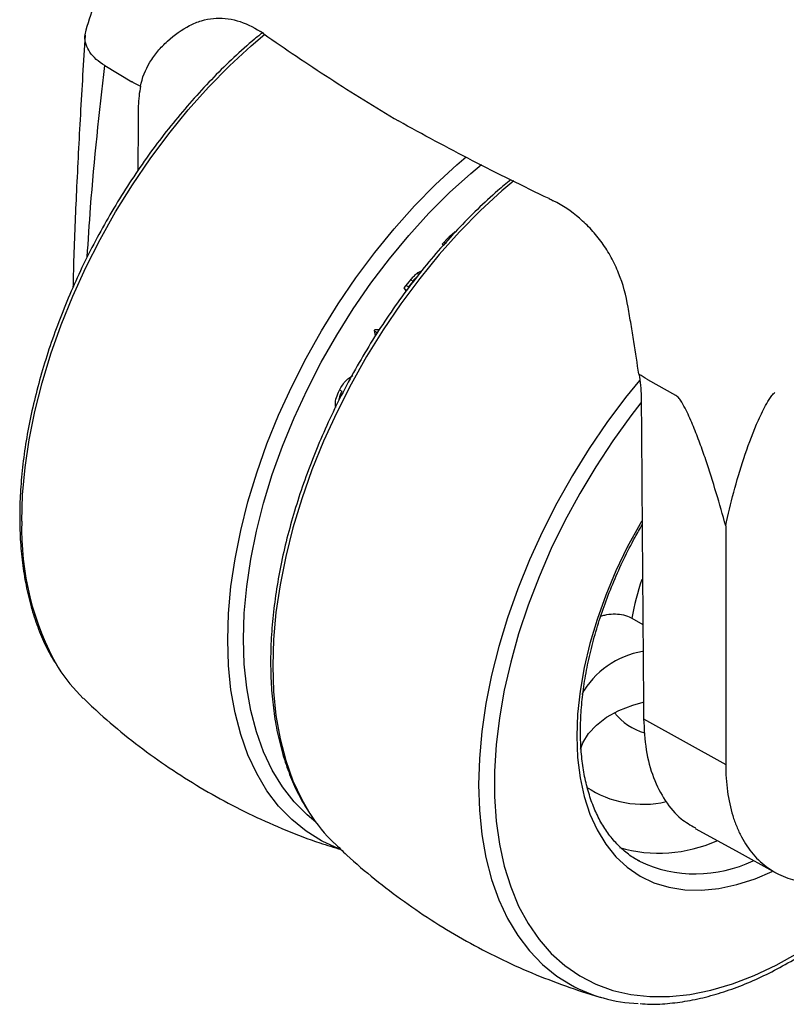
# Model space of a CAD drawing. Extents: x -329 to 265, y -262 to 158.
# Drawn here: x 107 to 169, y -107 to -27 of the extents above; entities that cross this region are included whole.
import ezdxf

# ---------------------------------------------------------------- set-up
doc = ezdxf.new("R2010")
doc.units = 0
doc.header["$LTSCALE"] = 30
doc.header["$MEASUREMENT"] = 0
doc.layers.get('0').update_dxf_attribs({"linetype": 'CONTINUOUS'})

msp = doc.modelspace()

# ---------------------------------------------------------------- linework, layer by layer
at = {"color": 7, "linetype": 'Continuous', "lineweight": 25}
for p, q in [((113.969, -31.13), (116.148, -32.435)), ((116.195, -32.437), (116.148, -32.435)), ((116.195, -32.437), (116.189, -32.46)), ((141.095, -45.432), (141.554, -44.972)), ((142.115, -44.509), (142.077, -44.487)), ((141.151, -45.575), (141.095, -45.432)), ((141.221, -45.306), (141.408, -45.414)), ((139.2, -47.899), (139.054, -47.815)), ((138.026, -48.985), (138.453, -48.459)), ((138.191, -49.226), (138.026, -48.985)), ((138.182, -48.793), (138.359, -48.895)), ((138.737, -48.429), (138.359, -48.895)), ((138.118, -49.119), (138.226, -49.181)), ((135.628, -52.404), (135.674, -52.333)), ((135.731, -52.812), (135.628, -52.404)), ((135.637, -52.442), (135.878, -52.581)), ((135.674, -52.333), (136.043, -52.323)), ((133.679, -56.171), (133.731, -56.201)), ((157.548, -56.31), (157.554, -56.339)), ((157.548, -56.31), (157.597, -56.363)), ((159.854, -57.619), (157.597, -56.363)), ((132.838, -57.175), (133.005, -57.271)), ((163.849, -68.092), (163.846, -87.251)), ((156.31, -75.502), (157.197, -76.013)), ((157.253, -83.576), (163.846, -87.251)), ((156.757, -94.937), (156.914, -95.025))]:
    msp.add_line(p, q, dxfattribs=at)
at = {"color": 8, "linetype": 'Continuous', "lineweight": 25}
for p, q in [((141.628, -44.9), (141.716, -44.951)), ((138.562, -48.328), (138.737, -48.429))]:
    msp.add_line(p, q, dxfattribs=at)
at = {"color": 8, "linetype": 'Continuous', "lineweight": 25, "flags": 128}
for points in [[(107.31, -67.708), (107.376, -65.593), (107.573, -63.414), (107.9, -61.181), (108.355, -58.907), (108.936, -56.604), (109.64, -54.285), (110.463, -51.961), (111.401, -49.646), (112.448, -47.351), (113.6, -45.089), (114.849, -42.871), (116.19, -40.71), (117.614, -38.617), (119.115, -36.604), (120.685, -34.68), (122.315, -32.857), (123.996, -31.144), (125.72, -29.55), (126.843, -28.595)], [(123.849, -77.256), (123.915, -75.141), (124.112, -72.961), (124.439, -70.729), (124.894, -68.455), (125.475, -66.152), (126.179, -63.833), (127.002, -61.509), (127.94, -59.194), (128.987, -56.899), (130.139, -54.636), (131.388, -52.419), (132.729, -50.258), (134.153, -48.165), (135.654, -46.152), (137.224, -44.228), (138.854, -42.405), (140.535, -40.692), (142.259, -39.098), (143.008, -38.454)], [(125.112, -77.184), (125.178, -75.104), (125.373, -72.96), (125.699, -70.763), (126.152, -68.526), (126.729, -66.261), (127.429, -63.98), (128.247, -61.695), (129.179, -59.419), (130.219, -57.165), (131.363, -54.945), (132.602, -52.771), (133.932, -50.655), (135.345, -48.608), (136.832, -46.641), (138.386, -44.766), (139.998, -42.992), (141.66, -41.33), (143.363, -39.788), (144.225, -39.066)], [(146.818, -40.376), (145.872, -41.184), (144.149, -42.778), (142.467, -44.491), (140.838, -46.314), (139.268, -48.238), (137.767, -50.251), (136.342, -52.344), (135.002, -54.505), (133.752, -56.722), (132.601, -58.985), (131.554, -61.28), (130.616, -63.595), (129.793, -65.919), (129.089, -68.238), (128.508, -70.541), (128.052, -72.815), (127.725, -75.047), (127.529, -77.227), (127.463, -79.342), (127.529, -81.381), (127.725, -83.334), (128.052, -85.189), (128.508, -86.937), (129.089, -88.569), (129.793, -90.075), (130.442, -91.185)], [(156.918, -56.406), (155.807, -57.785), (154.306, -59.799), (152.881, -61.892), (151.541, -64.053), (150.291, -66.27), (149.14, -68.533), (148.093, -70.828), (147.155, -73.143), (146.332, -75.467), (145.628, -77.786), (145.047, -80.089), (144.592, -82.363), (144.265, -84.595), (144.068, -86.775), (144.002, -88.89), (144.068, -90.929), (144.265, -92.882), (144.592, -94.737), (145.047, -96.485), (145.628, -98.117), (146.332, -99.623), (147.155, -100.997), (148.093, -102.23), (149.14, -103.315), (150.291, -104.248), (151.378, -104.935)], [(157.036, -58.21), (156.232, -59.247), (154.781, -61.256), (153.409, -63.339), (152.123, -65.485), (150.931, -67.684), (149.839, -69.923), (148.852, -72.189), (147.976, -74.471), (147.217, -76.755), (146.578, -79.03), (146.062, -81.283), (145.673, -83.501), (145.412, -85.673), (145.281, -87.787), (145.281, -89.831), (145.412, -91.794), (145.673, -93.664), (146.062, -95.433), (146.578, -97.091), (147.217, -98.628), (147.976, -100.035), (148.852, -101.306), (149.839, -102.433), (150.931, -103.41), (152.123, -104.232), (153.409, -104.895), (154.781, -105.394), (156.232, -105.727), (157.754, -105.892), (159.338, -105.888), (160.976, -105.716), (162.66, -105.376), (164.379, -104.87), (166.124, -104.2), (167.886, -103.372), (169.656, -102.388)], [(157.089, -67.703), (156.963, -67.919), (155.942, -69.795), (155.022, -71.711), (154.21, -73.652), (153.512, -75.602), (152.934, -77.549), (152.48, -79.476), (152.152, -81.368), (151.955, -83.212), (151.889, -84.994), (151.955, -86.7), (152.152, -88.316), (152.48, -89.831), (152.934, -91.233), (153.512, -92.512), (154.21, -93.657), (155.022, -94.66), (155.942, -95.513), (156.963, -96.211), (158.078, -96.747), (159.277, -97.117), (160.551, -97.319), (161.892, -97.351), (163.288, -97.212), (164.73, -96.905), (166.205, -96.431), (167.567, -95.858)], [(131.479, -93.438), (131.388, -93.39), (130.139, -92.615), (128.987, -91.682), (127.94, -90.596), (127.002, -89.363), (126.179, -87.989), (125.475, -86.483), (124.894, -84.851), (124.439, -83.103), (124.112, -81.248), (123.915, -79.295), (123.849, -77.256)], [(130.928, -91.892), (130.219, -91.307), (129.179, -90.254), (128.247, -89.054), (127.429, -87.714), (126.729, -86.241), (126.152, -84.643), (125.699, -82.929), (125.373, -81.107), (125.178, -79.189), (125.112, -77.184)]]:
    msp.add_lwpolyline(points, dxfattribs=at)
at = {"color": 7, "linetype": 'Continuous', "lineweight": 25, "flags": 128}
for points in [[(152.187, -86.028), (152.372, -85.509), (152.817, -84.773), (153.459, -84.087), (154.28, -83.468), (155.261, -82.933), (156.377, -82.493), (157.207, -82.253)], [(161.393, -92.391), (164.692, -94.202), (167.867, -95.946)], [(132.86, -94.052), (132.729, -94.003), (131.479, -93.438)]]:
    msp.add_lwpolyline(points, dxfattribs=at)
at = {"color": 8, "linetype": 'Continuous', "lineweight": 25}
for centre, radius, start, end in [((129.592, -68.408), 22.293, 178.20099, 209.74961), ((174.042, -78.447), 17.974, 160.30353, 170.57106), ((158.776, -80.002), 4.942, 218.78578, 252.78444), ((157.204, -82.349), 8.103, 236.0484, 283.22888), ((158.463, -82.863), 11.51, 254.11271, 293.93814), ((161.435, -85.452), 10.587, 244.71842, 295.82488)]:
    msp.add_arc(centre, radius, start, end, dxfattribs=at)
at = {"color": 7, "linetype": 'Continuous', "lineweight": 25}
for centre, radius, start, end in [((158.317, -84.981), 6.898, 99.52418, 150.97987), ((121.579, -72.313), 13.411, 212.25462, 225.93312), ((141.712, -83.964), 13.386, 212.64988, 225.95493), ((157.376, -93.976), 12.493, 241.30743, 267.42943)]:
    msp.add_arc(centre, radius, start, end, dxfattribs=at)
for points, knots in [([(114.538, -23.372), (114.069, -24.219), (113.227, -25.742), (112.692, -27.502), (112.455, -28.284)], [0, 0, 0, 0, 0.555725, 1, 1, 1, 1]), ([(119.013, -29.167), (119.577, -28.649), (120.169, -28.227), (121.099, -27.758), (121.419, -27.629), (122.057, -27.438), (122.376, -27.375), (123.014, -27.311), (123.334, -27.31), (123.977, -27.372), (124.301, -27.435), (125.252, -27.71), (125.871, -28.006), (126.485, -28.405)], [0, 0, 0, 0, 0.25, 0.25, 0.375, 0.375, 0.5, 0.5, 0.625, 0.625, 0.75, 0.75, 1, 1, 1, 1]), ([(126.696, -28.451), (126.463, -28.636), (125.668, -29.267), (124.342, -30.468), (122.726, -32.042), (121.156, -33.725), (119.639, -35.5), (118.18, -37.36), (116.788, -39.296), (115.468, -41.3), (114.226, -43.362), (113.069, -45.471), (112.001, -47.619), (111.029, -49.795), (110.155, -51.989), (109.386, -54.191), (108.723, -56.39), (108.172, -58.577), (107.734, -60.74), (107.412, -62.872), (107.213, -64.923), (107.146, -66.419), (107.143, -67.218), (107.142, -67.388)], [0, 0, 0, 0, 0.021195, 0.072216, 0.123214, 0.17419, 0.225148, 0.276089, 0.327017, 0.377937, 0.428853, 0.479768, 0.530686, 0.58161, 0.632546, 0.683496, 0.734464, 0.785456, 0.836474, 0.887521, 0.938598, 0.987008, 1, 1, 1, 1]), ([(113.969, -31.13), (113.729, -30.969), (113.249, -30.646), (112.751, -30.063), (112.448, -29.434), (112.343, -28.83), (112.436, -28.447), (112.475, -28.284)], [0, 0, 0, 0, 0.210517, 0.421609, 0.631628, 0.842873, 1, 1, 1, 1]), ([(112.39, -28.69), (112.261, -30.823), (112.009, -35.001), (111.699, -41.032), (111.499, -45.653), (111.439, -48.231), (111.423, -48.954)], [0, 0, 0, 0, 0.315694, 0.618147, 0.893005, 1, 1, 1, 1]), ([(116.843, -32.792), (116.974, -32.115), (117.236, -31.471), (117.793, -30.554), (118.006, -30.257), (118.476, -29.693), (118.734, -29.424), (119.013, -29.167)], [0, 0, 0, 0, 0.5, 0.5, 0.75, 0.75, 1, 1, 1, 1]), ([(126.76, -28.591), (128.477, -29.798), (130.24, -30.983), (133.845, -33.311), (135.688, -34.453), (137.567, -35.577)], [0, 0, 0, 0, 0.5, 0.5, 1, 1, 1, 1]), ([(116.843, -32.792), (116.795, -33.042), (116.756, -33.301), (116.699, -33.837), (116.68, -34.114), (116.666, -34.539), (116.665, -34.683), (116.663, -34.97), (116.66, -35.401), (116.648, -36.982), (116.637, -38.419), (116.628, -39.568)], [0, 0, 0, 0, 0.125, 0.125, 0.25, 0.25, 0.3125, 0.3125, 0.375, 0.5, 1, 1, 1, 1]), ([(149.668, -41.816), (147.577, -40.825), (145.524, -39.807), (141.493, -37.726), (139.514, -36.662), (137.567, -35.577)], [0, 0, 0, 0, 0.5, 0.5, 1, 1, 1, 1]), ([(146.581, -40.303), (146.235, -40.588), (145.33, -41.331), (143.901, -42.663), (142.301, -44.277), (140.75, -45.995), (139.253, -47.801), (137.818, -49.69), (136.451, -51.653), (135.159, -53.678), (133.947, -55.759), (132.822, -57.883), (131.788, -60.042), (130.851, -62.226), (130.015, -64.424), (129.284, -66.626), (128.662, -68.822), (128.152, -71.001), (127.756, -73.155), (127.477, -75.271), (127.316, -77.342), (127.276, -79.356), (127.356, -81.306), (127.557, -83.18), (127.879, -84.971), (128.32, -86.668), (128.881, -88.261), (129.546, -89.744), (130.083, -90.631), (130.348, -91.07)], [0, 0, 0, 0, 0.02332, 0.060925, 0.098514, 0.136087, 0.173647, 0.211196, 0.248736, 0.286272, 0.323805, 0.361339, 0.398876, 0.436419, 0.47397, 0.511534, 0.549113, 0.58671, 0.624326, 0.661965, 0.699626, 0.737309, 0.775011, 0.812723, 0.850429, 0.888106, 0.925725, 0.963248, 1, 1, 1, 1]), ([(156.01, -50.525), (155.846, -49.587), (155.598, -48.679), (155.074, -47.372), (154.872, -46.941), (154.427, -46.125), (154.183, -45.737), (153.655, -45), (153.371, -44.65), (152.764, -43.99), (152.44, -43.679), (151.443, -42.83), (150.737, -42.361), (150.001, -41.981)], [0, 0, 0, 0, 0.25, 0.25, 0.375, 0.375, 0.5, 0.5, 0.625, 0.625, 0.75, 0.75, 1, 1, 1, 1]), ([(141.554, -44.972), (141.651, -44.874), (141.825, -44.699), (142.005, -44.548), (142.085, -44.481)], [0, 0, 0, 0, 0.560257, 1, 1, 1, 1]), ([(138.453, -48.459), (138.543, -48.347), (138.705, -48.147), (138.877, -47.967), (138.953, -47.887)], [0, 0, 0, 0, 0.560233, 1, 1, 1, 1]), ([(139.034, -48.117), (138.997, -48.147), (138.89, -48.234), (138.797, -48.353), (138.737, -48.429)], [0, 0, 0, 0, 0.355072, 1, 1, 1, 1]), ([(138.953, -47.887), (139.031, -47.825), (139.188, -47.701), (139.364, -47.638), (139.434, -47.657), (139.439, -47.659)], [0, 0, 0, 0, 0.4803104, 0.9602842, 1, 1, 1, 1]), ([(156.877, -55.903), (156.742, -55.072), (156.606, -54.199), (156.391, -52.836), (156.318, -52.374), (156.168, -51.452), (156.09, -50.989), (156.01, -50.525)], [0, 0, 0, 0, 0.5, 0.5, 0.75, 0.75, 1, 1, 1, 1]), ([(132.816, -57.207), (132.986, -56.917), (133.29, -56.398), (133.71, -56.126), (133.895, -56.006)], [0, 0, 0, 0, 0.559523, 1, 1, 1, 1]), ([(156.877, -55.903), (156.927, -56.208), (156.967, -56.51), (157.026, -57.109), (157.046, -57.406), (157.06, -57.842), (157.061, -57.986), (157.063, -58.274), (157.066, -58.705), (157.078, -60.286), (157.106, -64.024), (157.167, -72.075), (157.219, -78.976), (157.253, -83.576)], [0, 0, 0, 0, 0.03125, 0.03125, 0.0625, 0.0625, 0.078125, 0.078125, 0.09375, 0.125, 0.25, 0.5, 1, 1, 1, 1]), ([(132.541, -58.579), (132.521, -58.504), (132.463, -58.282), (132.562, -57.78), (132.731, -57.398), (132.816, -57.207)], [0, 0, 0, 0, 0.205777, 0.602616, 1, 1, 1, 1]), ([(133.005, -57.271), (132.907, -57.478), (132.787, -57.733), (132.785, -57.956), (132.785, -57.999)], [0, 0, 0, 0, 0.8108937, 1, 1, 1, 1]), ([(163.849, -68.092), (163.606, -67.208), (163.353, -66.324), (162.821, -64.553), (162.541, -63.667), (162.09, -62.336), (161.934, -61.892), (161.607, -61.003), (161.437, -60.559), (161.073, -59.673), (160.88, -59.23), (160.554, -58.577), (160.439, -58.361), (160.245, -58.05), (160.177, -57.949), (160.065, -57.808), (160.025, -57.763), (159.943, -57.681), (159.899, -57.644), (159.854, -57.619)], [0, 0, 0, 0, 0.25, 0.25, 0.5, 0.5, 0.625, 0.625, 0.75, 0.75, 0.875, 0.875, 0.9375, 0.9375, 0.96875, 0.96875, 0.984375, 0.984375, 1, 1, 1, 1]), ([(163.849, -68.092), (164.038, -67.195), (164.251, -66.296), (164.732, -64.491), (165.002, -63.585), (165.609, -61.764), (165.944, -60.847), (166.524, -59.484), (166.73, -59.031), (167.076, -58.365), (167.196, -58.145), (167.397, -57.83), (167.468, -57.726), (167.623, -57.533), (167.707, -57.443), (167.797, -57.387)], [0, 0, 0, 0, 0.25, 0.25, 0.5, 0.5, 0.75, 0.75, 0.875, 0.875, 0.9375, 0.9375, 0.96875, 0.96875, 1, 1, 1, 1]), ([(107.142, -67.388), (107.145, -67.736), (107.155, -68.745), (107.263, -70.363), (107.507, -72.209), (107.873, -73.966), (108.357, -75.628), (108.963, -77.179), (109.56, -78.422), (109.999, -79.097), (110.155, -79.338)], [0, 0, 0, 0, 0.074604, 0.216096, 0.357644, 0.49914, 0.640492, 0.781576, 0.922248, 1, 1, 1, 1]), ([(156.91, -95.002), (156.808, -94.952), (156.379, -94.742), (155.707, -94.226), (154.902, -93.454), (154.197, -92.538), (153.591, -91.499), (153.089, -90.343), (152.693, -89.078), (152.406, -87.712), (152.228, -86.254), (152.164, -84.712), (152.212, -83.098), (152.374, -81.422), (152.65, -79.696), (153.038, -77.932), (153.536, -76.144), (154.141, -74.344), (154.847, -72.544), (155.655, -70.761), (156.418, -69.243), (156.943, -68.341), (157.136, -68.01)], [0, 0, 0, 0, 0.017129, 0.072032, 0.126863, 0.181205, 0.234919, 0.288069, 0.340804, 0.393278, 0.44561, 0.497884, 0.550147, 0.602425, 0.654739, 0.707095, 0.759495, 0.811934, 0.864407, 0.916905, 0.969422, 1, 1, 1, 1]), ([(153.818, -75.355), (153.925, -75.319), (154.228, -75.216), (154.812, -75.149), (155.497, -75.196), (156.003, -75.339), (156.24, -75.465), (156.31, -75.502)], [0, 0, 0, 0, 0.13712, 0.390219, 0.643443, 0.893393, 1, 1, 1, 1]), ([(112.259, -81.927), (112.696, -82.349), (113.847, -83.461), (115.842, -85.119), (118.216, -86.905), (120.683, -88.542), (123.228, -90.031), (125.839, -91.368), (128.509, -92.543), (130.883, -93.457), (132.383, -93.913), (132.96, -94.088)], [0, 0, 0, 0, 0.075296, 0.198302, 0.32086, 0.442924, 0.564452, 0.685404, 0.805722, 0.92536, 1, 1, 1, 1]), ([(157.253, -83.576), (157.298, -84.431), (157.387, -86.14), (157.993, -88.36), (158.947, -90.215), (160.088, -91.589), (161.025, -92.12), (161.421, -92.343)], [0, 0, 0, 0, 0.21158, 0.423156, 0.634427, 0.845692, 1, 1, 1, 1]), ([(163.846, -87.251), (163.846, -88.007), (163.894, -88.727), (164.083, -90.097), (164.223, -90.747), (164.506, -91.668), (164.611, -91.963), (164.843, -92.529), (164.97, -92.799), (165.381, -93.574), (165.697, -94.043), (166.234, -94.671), (166.424, -94.869), (166.823, -95.235), (167.031, -95.403), (167.679, -95.864), (168.143, -96.113), (168.888, -96.4), (169.145, -96.481), (169.675, -96.614), (169.949, -96.665), (170.781, -96.771), (171.355, -96.781), (172.543, -96.679), (173.156, -96.568), (174.422, -96.22), (175.06, -95.989), (176.343, -95.412), (176.988, -95.067), (177.963, -94.465), (178.29, -94.249), (178.938, -93.793), (179.259, -93.554), (180.213, -92.801), (180.838, -92.252), (181.757, -91.361), (182.06, -91.053), (182.661, -90.412), (182.958, -90.081), (183.825, -89.068), (184.376, -88.362), (185.426, -86.891), (185.925, -86.126), (186.397, -85.33)], [0, 0, 0, 0, 0.0625, 0.0625, 0.125, 0.125, 0.15625, 0.15625, 0.1875, 0.1875, 0.25, 0.25, 0.28125, 0.28125, 0.3125, 0.3125, 0.375, 0.375, 0.40625, 0.40625, 0.4375, 0.4375, 0.5, 0.5, 0.5625, 0.5625, 0.625, 0.625, 0.6875, 0.6875, 0.71875, 0.71875, 0.75, 0.75, 0.8125, 0.8125, 0.84375, 0.84375, 0.875, 0.875, 0.9375, 0.9375, 1, 1, 1, 1]), ([(156.966, -106.461), (157.235, -106.479), (158.015, -106.531), (159.357, -106.449), (160.982, -106.227), (162.646, -105.844), (164.338, -105.312), (166.05, -104.631), (167.772, -103.806), (169.497, -102.84), (171.216, -101.739), (172.921, -100.508), (174.603, -99.154), (176.256, -97.684), (177.87, -96.104), (179.441, -94.424), (180.954, -92.644), (182.072, -91.247), (182.66, -90.422), (182.787, -90.244)], [0, 0, 0, 0, 0.033078, 0.095583, 0.158389, 0.221453, 0.284714, 0.348111, 0.411589, 0.475106, 0.538629, 0.602138, 0.665623, 0.729079, 0.792507, 0.855907, 0.919284, 0.982641, 1, 1, 1, 1]), ([(132.419, -93.568), (132.748, -93.889), (133.785, -94.905), (135.658, -96.481), (138.016, -98.289), (140.472, -99.947), (143.006, -101.458), (145.609, -102.815), (148.269, -104.022), (150.98, -105.054), (152.842, -105.695), (153.808, -105.947), (153.845, -105.957)], [0, 0, 0, 0, 0.055221, 0.174547, 0.293445, 0.41187, 0.529783, 0.647142, 0.763894, 0.879994, 0.995396, 1, 1, 1, 1])]:
    msp.add_open_spline(points, degree=3, knots=knots, dxfattribs=at)
for points in [[(126.76, -28.591), (126.669, -28.527), (126.577, -28.465), (126.485, -28.405)], [(116.189, -32.46), (116.407, -32.57), (116.625, -32.681), (116.843, -32.792)], [(149.668, -41.816), (149.78, -41.869), (149.891, -41.924), (150.001, -41.981)], [(157.554, -56.339), (157.329, -56.193), (157.103, -56.048), (156.877, -55.903)]]:
    msp.add_open_spline(points, degree=3, dxfattribs=at)
at = {"color": 8, "linetype": 'Continuous', "lineweight": 25}
msp.add_open_spline([(112.568, -46.516), (112.652, -45.177), (112.979, -39.95), (113.547, -34.893), (113.969, -31.13)], degree=3, knots=[0, 0, 0, 0, 0.256058, 1, 1, 1, 1], dxfattribs=at)

doc.saveas('drawing.dxf')
